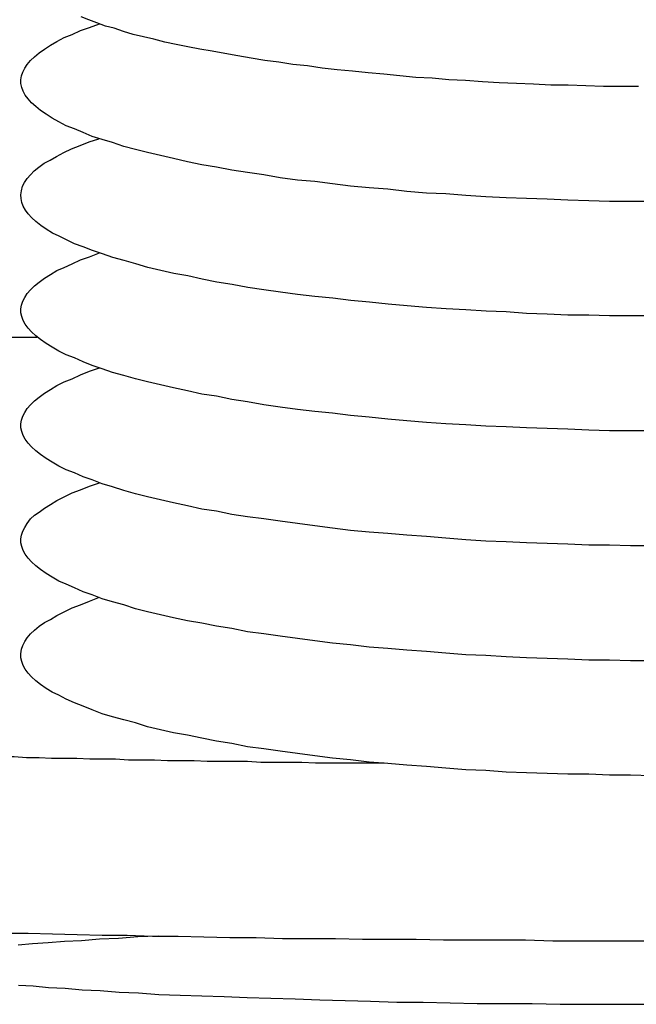
# Model space of a CAD drawing. Extents: x 346 to 6561, y 200 to 4431.
# Drawn here: x 818 to 826, y 1486 to 1499 of the extents above; entities that cross this region are included whole.
import ezdxf

# ---------------------------------------------------------------- set-up
doc = ezdxf.new("R2010")
doc.units = 0
doc.layers.get('0').update_dxf_attribs({"linetype": 'CONTINUOUS'})
for name, color, linetype in [('LAYER003', 7, 'CONTINUOUS'), ('LAYER011', 7, 'CONTINUOUS'), ('LAYER013', 7, 'CONTINUOUS')]:
    doc.layers.add(name, color=color, linetype=linetype)

# ---------------------------------------------------------------- blocks, each defined once
blk = doc.blocks.new('BLKF296')
at = {"layer": 'LAYER003', "color": 6, "linetype": 'CONTINUOUS'}
for p, q in [((809.013673, 1489.558436), (809.014673, 1489.548436)), ((809.014673, 1489.548436), (809.017673, 1489.538436)), ((809.017673, 1489.538436), (809.022673, 1489.538436)), ((809.022673, 1489.538436), (809.028673, 1489.528436)), ((809.028673, 1489.528436), (809.037673, 1489.518436)), ((809.037673, 1489.518436), (809.048673, 1489.508436)), ((809.048673, 1489.508436), (809.061673, 1489.498436)), ((809.061673, 1489.498436), (809.075673, 1489.498436)), ((809.075673, 1489.498436), (809.092673, 1489.488436)), ((809.092673, 1489.488436), (809.111673, 1489.478436)), ((809.111673, 1489.478436), (809.131673, 1489.468436)), ((809.131673, 1489.468436), (809.154673, 1489.458436)), ((809.154673, 1489.458436), (809.178673, 1489.458436)), ((809.178673, 1489.458436), (809.204673, 1489.448436)), ((809.204673, 1489.448436), (809.233673, 1489.438436)), ((809.233673, 1489.438436), (809.263673, 1489.428436)), ((809.263673, 1489.428436), (809.295673, 1489.418436)), ((809.295673, 1489.418436), (809.329673, 1489.418436)), ((809.329673, 1489.418436), (809.365673, 1489.408436)), ((809.365673, 1489.408436), (809.403673, 1489.398436)), ((809.403673, 1489.398436), (809.443673, 1489.388436)), ((809.443673, 1489.388436), (809.485673, 1489.378436)), ((809.485673, 1489.378436), (809.528673, 1489.378436)), ((809.528673, 1489.378436), (809.574673, 1489.368436)), ((809.574673, 1489.368436), (809.621673, 1489.358436)), ((809.621673, 1489.358436), (809.671673, 1489.348436)), ((809.671673, 1489.348436), (809.722673, 1489.348436)), ((809.722673, 1489.348436), (809.775673, 1489.338436)), ((809.775673, 1489.338436), (809.830673, 1489.328436)), ((809.830673, 1489.328436), (809.887673, 1489.318436)), ((809.887673, 1489.318436), (809.946673, 1489.308436)), ((809.946673, 1489.308436), (810.006673, 1489.308436)), ((810.006673, 1489.308436), (810.069673, 1489.298436)), ((810.069673, 1489.298436), (810.133673, 1489.288436)), ((810.133673, 1489.288436), (810.199673, 1489.278436)), ((810.199673, 1489.278436), (810.267673, 1489.278436)), ((810.267673, 1489.278436), (810.337673, 1489.268436)), ((810.337673, 1489.268436), (810.408673, 1489.258436)), ((810.408673, 1489.258436), (810.481673, 1489.248436)), ((810.481673, 1489.248436), (810.557673, 1489.248436)), ((810.557673, 1489.248436), (810.634673, 1489.238436)), ((810.634673, 1489.238436), (810.712673, 1489.228436)), ((810.712673, 1489.228436), (810.793673, 1489.228436)), ((810.793673, 1489.228436), (810.875673, 1489.218436)), ((810.875673, 1489.218436), (810.959673, 1489.208436)), ((810.959673, 1489.208436), (811.045673, 1489.198436)), ((811.045673, 1489.198436), (811.132673, 1489.198436)), ((811.132673, 1489.198436), (811.221673, 1489.188436)), ((811.221673, 1489.188436), (811.312673, 1489.178436)), ((811.312673, 1489.178436), (811.405673, 1489.178436)), ((811.405673, 1489.178436), (811.499673, 1489.168436)), ((811.499673, 1489.168436), (811.595673, 1489.158436)), ((811.595673, 1489.158436), (811.693673, 1489.148436)), ((811.693673, 1489.148436), (811.792673, 1489.148436)), ((811.792673, 1489.148436), (811.893673, 1489.138436)), ((811.893673, 1489.138436), (811.995673, 1489.128436)), ((811.995673, 1489.128436), (812.100673, 1489.128436)), ((812.100673, 1489.128436), (812.205673, 1489.118436)), ((812.205673, 1489.118436), (812.313673, 1489.108436)), ((812.313673, 1489.108436), (812.422673, 1489.108436)), ((812.422673, 1489.108436), (812.532673, 1489.098436)), ((812.532673, 1489.098436), (812.645673, 1489.088436)), ((812.645673, 1489.088436), (812.758673, 1489.088436)), ((812.758673, 1489.088436), (812.874673, 1489.078436)), ((812.874673, 1489.078436), (812.990673, 1489.078436)), ((812.990673, 1489.078436), (813.109673, 1489.068436)), ((813.109673, 1489.068436), (813.228673, 1489.058436)), ((813.228673, 1489.058436), (813.350673, 1489.058436)), ((813.350673, 1489.058436), (813.472673, 1489.048436)), ((813.472673, 1489.048436), (813.597673, 1489.048436)), ((813.597673, 1489.048436), (813.722673, 1489.038436)), ((813.722673, 1489.038436), (813.849673, 1489.028436)), ((813.849673, 1489.028436), (813.978673, 1489.028436)), ((813.978673, 1489.028436), (814.108673, 1489.018436)), ((814.108673, 1489.018436), (814.239673, 1489.018436)), ((814.239673, 1489.018436), (814.372673, 1489.008436)), ((814.372673, 1489.008436), (814.506673, 1489.008436)), ((814.506673, 1489.008436), (814.641673, 1488.998436)), ((814.641673, 1488.998436), (814.778673, 1488.988436)), ((814.778673, 1488.988436), (814.916673, 1488.988436)), ((814.916673, 1488.988436), (815.055673, 1488.978436)), ((815.055673, 1488.978436), (815.196673, 1488.978436)), ((815.196673, 1488.978436), (815.338673, 1488.968436)), ((815.338673, 1488.968436), (815.481673, 1488.968436)), ((815.481673, 1488.968436), (815.625673, 1488.958436)), ((815.625673, 1488.958436), (815.771673, 1488.958436)), ((815.771673, 1488.958436), (815.917673, 1488.948436)), ((815.917673, 1488.948436), (816.065673, 1488.948436)), ((816.065673, 1488.948436), (816.214673, 1488.938436)), ((816.214673, 1488.938436), (816.365673, 1488.938436)), ((816.365673, 1488.938436), (816.516673, 1488.928436)), ((816.516673, 1488.928436), (816.669673, 1488.928436)), ((816.669673, 1488.928436), (816.822673, 1488.918436)), ((816.822673, 1488.918436), (816.977673, 1488.918436)), ((816.977673, 1488.918436), (817.133673, 1488.918436)), ((817.133673, 1488.918436), (817.290673, 1488.908436)), ((817.290673, 1488.908436), (817.447673, 1488.908436)), ((817.447673, 1488.908436), (817.606673, 1488.898436)), ((817.606673, 1488.898436), (817.766673, 1488.898436)), ((817.766673, 1488.898436), (817.927673, 1488.898436)), ((817.927673, 1488.898436), (818.089673, 1488.888436)), ((818.089673, 1488.888436), (818.252673, 1488.888436)), ((818.252673, 1488.888436), (818.415673, 1488.878436)), ((818.415673, 1488.878436), (818.580673, 1488.878436)), ((818.580673, 1488.878436), (818.745673, 1488.878436)), ((818.745673, 1488.878436), (818.912673, 1488.868436)), ((818.912673, 1488.868436), (819.079673, 1488.868436)), ((819.079673, 1488.868436), (819.247673, 1488.868436)), ((819.247673, 1488.868436), (819.416673, 1488.858436)), ((819.416673, 1488.858436), (819.585673, 1488.858436)), ((819.585673, 1488.858436), (819.756673, 1488.858436)), ((819.756673, 1488.858436), (819.927673, 1488.848436)), ((819.927673, 1488.848436), (820.099673, 1488.848436)), ((820.099673, 1488.848436), (820.272673, 1488.848436)), ((820.272673, 1488.848436), (820.445673, 1488.838436)), ((820.445673, 1488.838436), (820.619673, 1488.838436)), ((820.619673, 1488.838436), (820.794673, 1488.838436)), ((820.794673, 1488.838436), (820.969673, 1488.838436)), ((820.969673, 1488.838436), (821.145673, 1488.828436)), ((821.145673, 1488.828436), (821.321673, 1488.828436)), ((821.321673, 1488.828436), (821.498673, 1488.828436)), ((821.498673, 1488.828436), (821.676673, 1488.828436)), ((821.676673, 1488.828436), (821.854673, 1488.818436)), ((821.854673, 1488.818436), (822.033673, 1488.818436)), ((822.033673, 1488.818436), (822.212673, 1488.818436)), ((822.212673, 1488.818436), (822.392673, 1488.818436)), ((822.392673, 1488.818436), (822.572673, 1488.818436)), ((822.572673, 1488.818436), (822.753673, 1488.818436))]:
    blk.add_line(p, q, dxfattribs=at)
blk = doc.blocks.new('BLKF298')
at = {"layer": 'LAYER003', "color": 6, "linetype": 'CONTINUOUS'}
for p, q in [((817.796673, 1486.598436), (818.110673, 1486.598436)), ((818.110673, 1486.598436), (818.428673, 1486.588436)), ((818.428673, 1486.588436), (818.749673, 1486.578436)), ((818.749673, 1486.578436), (819.073673, 1486.568436)), ((819.073673, 1486.568436), (819.401673, 1486.568436)), ((819.401673, 1486.568436), (819.731673, 1486.558436)), ((819.731673, 1486.558436), (820.065673, 1486.558436)), ((820.065673, 1486.558436), (820.401673, 1486.548436)), ((820.401673, 1486.548436), (820.739673, 1486.538436)), ((820.739673, 1486.538436), (821.080673, 1486.538436)), ((821.080673, 1486.538436), (821.424673, 1486.528436)), ((821.424673, 1486.528436), (821.769673, 1486.528436)), ((821.769673, 1486.528436), (822.117673, 1486.528436)), ((822.117673, 1486.528436), (822.467673, 1486.518436)), ((822.467673, 1486.518436), (822.818673, 1486.518436)), ((822.818673, 1486.518436), (823.170673, 1486.518436)), ((823.170673, 1486.518436), (823.525673, 1486.508436)), ((823.525673, 1486.508436), (823.880673, 1486.508436)), ((823.880673, 1486.508436), (824.237673, 1486.508436)), ((824.237673, 1486.508436), (824.594673, 1486.508436)), ((824.594673, 1486.508436), (824.952673, 1486.498436)), ((824.952673, 1486.498436), (825.311673, 1486.498436)), ((825.311673, 1486.498436), (825.671673, 1486.498436)), ((825.671673, 1486.498436), (826.031673, 1486.498436)), ((826.031673, 1486.498436), (826.391673, 1486.498436))]:
    blk.add_line(p, q, dxfattribs=at)
blk = doc.blocks.new('BLKF377')
at = {"layer": 'LAYER011', "color": 4, "linetype": 'CONTINUOUS'}
for p, q in [((819.041673, 1486.518436), (818.806673, 1486.498436)), ((819.286673, 1486.528436), (819.041673, 1486.518436)), ((819.541673, 1486.548436), (819.286673, 1486.528436)), ((819.806673, 1486.558436), (819.541673, 1486.548436)), ((818.168673, 1486.458436), (817.978673, 1486.438436)), ((818.369673, 1486.468436), (818.168673, 1486.458436)), ((818.582673, 1486.488436), (818.369673, 1486.468436)), ((818.806673, 1486.498436), (818.582673, 1486.488436)), ((817.984673, 1485.918436), (818.175673, 1485.908436)), ((818.175673, 1485.908436), (818.376673, 1485.888436)), ((818.376673, 1485.888436), (818.590673, 1485.878436)), ((818.590673, 1485.878436), (818.814673, 1485.858436)), ((818.814673, 1485.858436), (819.049673, 1485.848436)), ((819.049673, 1485.848436), (819.294673, 1485.828436)), ((819.294673, 1485.828436), (819.550673, 1485.818436)), ((819.550673, 1485.818436), (819.815673, 1485.798436)), ((819.815673, 1485.798436), (820.090673, 1485.788436)), ((820.090673, 1485.788436), (820.373673, 1485.778436)), ((820.373673, 1485.778436), (820.666673, 1485.768436)), ((820.666673, 1485.768436), (820.966673, 1485.758436)), ((820.966673, 1485.758436), (821.274673, 1485.748436)), ((821.274673, 1485.748436), (821.590673, 1485.738436)), ((821.590673, 1485.738436), (821.912673, 1485.728436)), ((821.912673, 1485.728436), (822.241673, 1485.718436)), ((822.241673, 1485.718436), (822.575673, 1485.708436)), ((822.575673, 1485.708436), (822.915673, 1485.698436)), ((822.915673, 1485.698436), (823.261673, 1485.698436)), ((823.261673, 1485.698436), (823.611673, 1485.688436)), ((823.611673, 1485.688436), (823.964673, 1485.678436)), ((823.964673, 1485.678436), (824.322673, 1485.678436)), ((824.322673, 1485.678436), (824.682673, 1485.678436)), ((824.682673, 1485.678436), (825.045673, 1485.668436)), ((825.045673, 1485.668436), (825.410673, 1485.668436)), ((825.410673, 1485.668436), (825.777673, 1485.668436)), ((825.777673, 1485.668436), (826.145673, 1485.668436))]:
    blk.add_line(p, q, dxfattribs=at)
at = {"layer": 'LAYER013', "color": 2, "linetype": 'CONTINUOUS'}
for p, q in [((818.900673, 1498.508436), (818.800673, 1498.548436)), ((819.005673, 1498.468436), (818.900673, 1498.508436)), ((818.911673, 1498.408436), (819.038673, 1498.458436)), ((819.116673, 1498.428436), (819.005673, 1498.468436)), ((818.682673, 1498.318436), (818.793673, 1498.368436)), ((818.793673, 1498.368436), (818.911673, 1498.408436)), ((819.232673, 1498.398436), (819.116673, 1498.428436)), ((819.354673, 1498.358436), (819.232673, 1498.398436)), ((819.480673, 1498.318436), (819.354673, 1498.358436)), ((818.399673, 1498.178436), (818.485673, 1498.228436)), ((818.485673, 1498.228436), (818.579673, 1498.278436)), ((818.579673, 1498.278436), (818.682673, 1498.318436)), ((819.612673, 1498.288436), (819.480673, 1498.318436)), ((819.750673, 1498.258436), (819.612673, 1498.288436)), ((819.892673, 1498.218436), (819.750673, 1498.258436)), ((820.039673, 1498.188436), (819.892673, 1498.218436)), ((818.192673, 1498.028436), (818.253673, 1498.078436)), ((818.253673, 1498.078436), (818.321673, 1498.128436)), ((818.321673, 1498.128436), (818.399673, 1498.178436)), ((820.190673, 1498.158436), (820.039673, 1498.188436)), ((820.347673, 1498.128436), (820.190673, 1498.158436)), ((820.508673, 1498.098436), (820.347673, 1498.128436)), ((820.673673, 1498.068436), (820.508673, 1498.098436)), ((820.843673, 1498.038436), (820.673673, 1498.068436)), ((818.098673, 1497.928436), (818.141673, 1497.978436)), ((818.141673, 1497.978436), (818.192673, 1498.028436)), ((821.016673, 1498.008436), (820.843673, 1498.038436)), ((821.194673, 1497.978436), (821.016673, 1498.008436)), ((821.376673, 1497.958436), (821.194673, 1497.978436)), ((821.562673, 1497.928436), (821.376673, 1497.958436)), ((818.022673, 1497.778436), (818.038673, 1497.828436)), ((818.038673, 1497.828436), (818.064673, 1497.878436)), ((818.064673, 1497.878436), (818.098673, 1497.928436)), ((821.751673, 1497.908436), (821.562673, 1497.928436)), ((821.943673, 1497.878436), (821.751673, 1497.908436)), ((822.139673, 1497.858436), (821.943673, 1497.878436)), ((822.339673, 1497.838436), (822.139673, 1497.858436)), ((822.541673, 1497.818436), (822.339673, 1497.838436)), ((822.746673, 1497.798436), (822.541673, 1497.818436)), ((818.014673, 1497.728436), (818.022673, 1497.778436)), ((818.015673, 1497.678436), (818.014673, 1497.728436)), ((822.954673, 1497.778436), (822.746673, 1497.798436)), ((823.165673, 1497.758436), (822.954673, 1497.778436)), ((823.378673, 1497.748436), (823.165673, 1497.758436)), ((823.594673, 1497.728436), (823.378673, 1497.748436)), ((823.811673, 1497.718436), (823.594673, 1497.728436)), ((824.031673, 1497.698436), (823.811673, 1497.718436)), ((824.252673, 1497.688436), (824.031673, 1497.698436)), ((824.475673, 1497.678436), (824.252673, 1497.688436)), ((818.025673, 1497.628436), (818.015673, 1497.678436)), ((818.044673, 1497.578436), (818.025673, 1497.628436)), ((818.072673, 1497.528436), (818.044673, 1497.578436)), ((824.700673, 1497.668436), (824.475673, 1497.678436)), ((824.925673, 1497.658436), (824.700673, 1497.668436)), ((825.152673, 1497.658436), (824.925673, 1497.658436)), ((825.381673, 1497.648436), (825.152673, 1497.658436)), ((825.609673, 1497.638436), (825.381673, 1497.648436)), ((825.839673, 1497.638436), (825.609673, 1497.638436)), ((826.069673, 1497.638436), (825.839673, 1497.638436)), ((818.109673, 1497.478436), (818.072673, 1497.528436)), ((818.154673, 1497.428436), (818.109673, 1497.478436)), ((818.208673, 1497.378436), (818.154673, 1497.428436)), ((818.271673, 1497.328436), (818.208673, 1497.378436)), ((818.342673, 1497.278436), (818.271673, 1497.328436)), ((818.422673, 1497.228436), (818.342673, 1497.278436)), ((818.510673, 1497.178436), (818.422673, 1497.228436)), ((818.607673, 1497.128436), (818.510673, 1497.178436)), ((818.712673, 1497.088436), (818.607673, 1497.128436)), ((818.825673, 1497.038436), (818.712673, 1497.088436)), ((818.786673, 1496.868436), (818.904673, 1496.918436)), ((818.946673, 1496.988436), (818.825673, 1497.038436)), ((818.904673, 1496.918436), (819.031673, 1496.958436)), ((819.075673, 1496.948436), (818.946673, 1496.988436)), ((819.211673, 1496.908436), (819.075673, 1496.948436)), ((818.574673, 1496.778436), (818.676673, 1496.828436)), ((818.676673, 1496.828436), (818.786673, 1496.868436)), ((819.356673, 1496.858436), (819.211673, 1496.908436)), ((819.507673, 1496.818436), (819.356673, 1496.858436)), ((819.666673, 1496.778436), (819.507673, 1496.818436)), ((818.318673, 1496.638436), (818.395673, 1496.678436)), ((818.395673, 1496.678436), (818.480673, 1496.728436)), ((818.480673, 1496.728436), (818.574673, 1496.778436)), ((819.833673, 1496.738436), (819.666673, 1496.778436)), ((820.006673, 1496.698436), (819.833673, 1496.738436)), ((820.186673, 1496.658436), (820.006673, 1496.698436)), ((820.372673, 1496.618436), (820.186673, 1496.658436)), ((818.138673, 1496.488436), (818.189673, 1496.538436)), ((818.189673, 1496.538436), (818.249673, 1496.588436)), ((818.249673, 1496.588436), (818.318673, 1496.638436)), ((820.565673, 1496.588436), (820.372673, 1496.618436)), ((820.764673, 1496.548436), (820.565673, 1496.588436)), ((820.969673, 1496.518436), (820.764673, 1496.548436)), ((818.062673, 1496.388436), (818.096673, 1496.438436)), ((818.096673, 1496.438436), (818.138673, 1496.488436)), ((821.180673, 1496.488436), (820.969673, 1496.518436)), ((821.397673, 1496.448436), (821.180673, 1496.488436)), ((821.619673, 1496.418436), (821.397673, 1496.448436)), ((821.846673, 1496.398436), (821.619673, 1496.418436)), ((822.077673, 1496.368436), (821.846673, 1496.398436)), ((818.014673, 1496.228436), (818.021673, 1496.278436)), ((818.021673, 1496.278436), (818.037673, 1496.338436)), ((818.037673, 1496.338436), (818.062673, 1496.388436)), ((822.314673, 1496.338436), (822.077673, 1496.368436)), ((822.555673, 1496.318436), (822.314673, 1496.338436)), ((822.800673, 1496.298436), (822.555673, 1496.318436)), ((823.048673, 1496.268436), (822.800673, 1496.298436)), ((818.016673, 1496.178436), (818.014673, 1496.228436)), ((818.026673, 1496.128436), (818.016673, 1496.178436)), ((823.301673, 1496.248436), (823.048673, 1496.268436)), ((823.556673, 1496.238436), (823.301673, 1496.248436)), ((823.815673, 1496.218436), (823.556673, 1496.238436)), ((824.077673, 1496.198436), (823.815673, 1496.218436)), ((824.341673, 1496.188436), (824.077673, 1496.198436)), ((824.608673, 1496.178436), (824.341673, 1496.188436)), ((824.876673, 1496.168436), (824.608673, 1496.178436)), ((825.146673, 1496.158436), (824.876673, 1496.168436)), ((825.418673, 1496.148436), (825.146673, 1496.158436)), ((825.691673, 1496.138436), (825.418673, 1496.148436)), ((818.045673, 1496.078436), (818.026673, 1496.128436)), ((818.073673, 1496.028436), (818.045673, 1496.078436)), ((818.110673, 1495.978436), (818.073673, 1496.028436)), ((825.964673, 1496.138436), (825.691673, 1496.138436)), ((826.238673, 1496.138436), (825.964673, 1496.138436)), ((818.156673, 1495.928436), (818.110673, 1495.978436)), ((818.210673, 1495.878436), (818.156673, 1495.928436)), ((818.273673, 1495.828436), (818.210673, 1495.878436)), ((818.345673, 1495.778436), (818.273673, 1495.828436)), ((818.425673, 1495.728436), (818.345673, 1495.778436)), ((818.513673, 1495.688436), (818.425673, 1495.728436)), ((818.610673, 1495.638436), (818.513673, 1495.688436)), ((818.715673, 1495.588436), (818.610673, 1495.638436)), ((818.828673, 1495.548436), (818.715673, 1495.588436)), ((818.950673, 1495.498436), (818.828673, 1495.548436)), ((819.079673, 1495.458436), (818.950673, 1495.498436)), ((818.682673, 1495.328436), (818.793673, 1495.378436)), ((818.793673, 1495.378436), (818.911673, 1495.418436)), ((818.911673, 1495.418436), (819.038673, 1495.468436)), ((819.215673, 1495.408436), (819.079673, 1495.458436)), ((819.360673, 1495.368436), (819.215673, 1495.408436)), ((818.485673, 1495.238436), (818.579673, 1495.278436)), ((818.579673, 1495.278436), (818.682673, 1495.328436)), ((819.512673, 1495.328436), (819.360673, 1495.368436)), ((819.671673, 1495.278436), (819.512673, 1495.328436)), ((819.837673, 1495.238436), (819.671673, 1495.278436)), ((818.253673, 1495.088436), (818.321673, 1495.138436)), ((818.321673, 1495.138436), (818.399673, 1495.188436)), ((818.399673, 1495.188436), (818.485673, 1495.238436)), ((820.010673, 1495.198436), (819.837673, 1495.238436)), ((820.190673, 1495.168436), (820.010673, 1495.198436)), ((820.377673, 1495.128436), (820.190673, 1495.168436)), ((820.569673, 1495.088436), (820.377673, 1495.128436)), ((818.098673, 1494.938436), (818.141673, 1494.988436)), ((818.141673, 1494.988436), (818.192673, 1495.038436)), ((818.192673, 1495.038436), (818.253673, 1495.088436)), ((820.769673, 1495.058436), (820.569673, 1495.088436)), ((820.974673, 1495.018436), (820.769673, 1495.058436)), ((821.184673, 1494.988436), (820.974673, 1495.018436)), ((821.401673, 1494.958436), (821.184673, 1494.988436)), ((818.038673, 1494.838436), (818.064673, 1494.888436)), ((818.064673, 1494.888436), (818.098673, 1494.938436)), ((821.623673, 1494.928436), (821.401673, 1494.958436)), ((821.849673, 1494.898436), (821.623673, 1494.928436)), ((822.081673, 1494.878436), (821.849673, 1494.898436)), ((822.317673, 1494.848436), (822.081673, 1494.878436)), ((818.014673, 1494.738436), (818.022673, 1494.788436)), ((818.015673, 1494.688436), (818.014673, 1494.738436)), ((818.022673, 1494.788436), (818.038673, 1494.838436)), ((822.558673, 1494.828436), (822.317673, 1494.848436)), ((822.803673, 1494.798436), (822.558673, 1494.828436)), ((823.051673, 1494.778436), (822.803673, 1494.798436)), ((823.303673, 1494.758436), (823.051673, 1494.778436)), ((823.559673, 1494.738436), (823.303673, 1494.758436)), ((823.818673, 1494.728436), (823.559673, 1494.738436)), ((824.079673, 1494.708436), (823.818673, 1494.728436)), ((818.025673, 1494.638436), (818.015673, 1494.688436)), ((818.044673, 1494.588436), (818.025673, 1494.638436)), ((824.343673, 1494.698436), (824.079673, 1494.708436)), ((824.609673, 1494.678436), (824.343673, 1494.698436)), ((824.878673, 1494.668436), (824.609673, 1494.678436)), ((825.147673, 1494.658436), (824.878673, 1494.668436)), ((825.419673, 1494.658436), (825.147673, 1494.658436)), ((825.691673, 1494.648436), (825.419673, 1494.658436)), ((825.965673, 1494.648436), (825.691673, 1494.648436)), ((826.239673, 1494.648436), (825.965673, 1494.648436)), ((818.072673, 1494.538436), (818.044673, 1494.588436)), ((818.109673, 1494.488436), (818.072673, 1494.538436)), ((818.154673, 1494.438436), (818.109673, 1494.488436)), ((818.208673, 1494.388436), (818.154673, 1494.438436)), ((818.271673, 1494.338436), (818.208673, 1494.388436)), ((818.342673, 1494.288436), (818.271673, 1494.338436)), ((818.422673, 1494.238436), (818.342673, 1494.288436)), ((818.510673, 1494.188436), (818.422673, 1494.238436)), ((818.607673, 1494.138436), (818.510673, 1494.188436)), ((818.712673, 1494.098436), (818.607673, 1494.138436)), ((818.825673, 1494.048436), (818.712673, 1494.098436)), ((818.946673, 1493.998436), (818.825673, 1494.048436)), ((818.911673, 1493.928436), (819.038673, 1493.968436)), ((819.075673, 1493.958436), (818.946673, 1493.998436)), ((819.211673, 1493.908436), (819.075673, 1493.958436)), ((818.682673, 1493.828436), (818.793673, 1493.878436)), ((818.793673, 1493.878436), (818.911673, 1493.928436)), ((819.356673, 1493.868436), (819.211673, 1493.908436)), ((819.507673, 1493.828436), (819.356673, 1493.868436)), ((818.399673, 1493.688436), (818.485673, 1493.738436)), ((818.485673, 1493.738436), (818.579673, 1493.788436)), ((818.579673, 1493.788436), (818.682673, 1493.828436)), ((819.666673, 1493.788436), (819.507673, 1493.828436)), ((819.833673, 1493.748436), (819.666673, 1493.788436)), ((820.006673, 1493.708436), (819.833673, 1493.748436)), ((820.186673, 1493.668436), (820.006673, 1493.708436)), ((818.192673, 1493.538436), (818.253673, 1493.588436)), ((818.253673, 1493.588436), (818.321673, 1493.638436)), ((818.321673, 1493.638436), (818.399673, 1493.688436)), ((820.372673, 1493.628436), (820.186673, 1493.668436)), ((820.565673, 1493.598436), (820.372673, 1493.628436)), ((820.764673, 1493.558436), (820.565673, 1493.598436)), ((818.098673, 1493.438436), (818.141673, 1493.488436)), ((818.141673, 1493.488436), (818.192673, 1493.538436)), ((820.969673, 1493.528436), (820.764673, 1493.558436)), ((821.180673, 1493.488436), (820.969673, 1493.528436)), ((821.397673, 1493.458436), (821.180673, 1493.488436)), ((821.619673, 1493.428436), (821.397673, 1493.458436)), ((818.022673, 1493.288436), (818.038673, 1493.338436)), ((818.038673, 1493.338436), (818.064673, 1493.388436)), ((818.064673, 1493.388436), (818.098673, 1493.438436)), ((821.846673, 1493.398436), (821.619673, 1493.428436)), ((822.077673, 1493.378436), (821.846673, 1493.398436)), ((822.314673, 1493.348436), (822.077673, 1493.378436)), ((822.555673, 1493.328436), (822.314673, 1493.348436)), ((822.800673, 1493.298436), (822.555673, 1493.328436)), ((818.014673, 1493.238436), (818.022673, 1493.288436)), ((818.015673, 1493.188436), (818.014673, 1493.238436)), ((818.025673, 1493.138436), (818.015673, 1493.188436)), ((823.048673, 1493.278436), (822.800673, 1493.298436)), ((823.301673, 1493.258436), (823.048673, 1493.278436)), ((823.556673, 1493.238436), (823.301673, 1493.258436)), ((823.815673, 1493.228436), (823.556673, 1493.238436)), ((824.077673, 1493.208436), (823.815673, 1493.228436)), ((824.341673, 1493.198436), (824.077673, 1493.208436)), ((824.608673, 1493.188436), (824.341673, 1493.198436)), ((824.876673, 1493.178436), (824.608673, 1493.188436)), ((818.044673, 1493.088436), (818.025673, 1493.138436)), ((818.072673, 1493.038436), (818.044673, 1493.088436)), ((825.146673, 1493.168436), (824.876673, 1493.178436)), ((825.418673, 1493.158436), (825.146673, 1493.168436)), ((825.691673, 1493.148436), (825.418673, 1493.158436)), ((825.964673, 1493.148436), (825.691673, 1493.148436)), ((826.238673, 1493.148436), (825.964673, 1493.148436)), ((818.109673, 1492.988436), (818.072673, 1493.038436)), ((818.154673, 1492.938436), (818.109673, 1492.988436)), ((818.208673, 1492.888436), (818.154673, 1492.938436)), ((818.271673, 1492.838436), (818.208673, 1492.888436)), ((818.342673, 1492.788436), (818.271673, 1492.838436)), ((818.422673, 1492.738436), (818.342673, 1492.788436)), ((818.510673, 1492.688436), (818.422673, 1492.738436)), ((818.607673, 1492.638436), (818.510673, 1492.688436)), ((818.712673, 1492.598436), (818.607673, 1492.638436)), ((818.825673, 1492.548436), (818.712673, 1492.598436)), ((818.946673, 1492.508436), (818.825673, 1492.548436)), ((818.793673, 1492.378436), (818.911673, 1492.428436)), ((818.911673, 1492.428436), (819.038673, 1492.468436)), ((819.075673, 1492.458436), (818.946673, 1492.508436)), ((819.211673, 1492.418436), (819.075673, 1492.458436)), ((819.356673, 1492.368436), (819.211673, 1492.418436)), ((818.485673, 1492.238436), (818.579673, 1492.288436)), ((818.579673, 1492.288436), (818.682673, 1492.338436)), ((818.682673, 1492.338436), (818.793673, 1492.378436)), ((819.507673, 1492.328436), (819.356673, 1492.368436)), ((819.666673, 1492.288436), (819.507673, 1492.328436)), ((819.833673, 1492.248436), (819.666673, 1492.288436)), ((818.321673, 1492.138436), (818.399673, 1492.188436)), ((818.399673, 1492.188436), (818.485673, 1492.238436)), ((820.006673, 1492.208436), (819.833673, 1492.248436)), ((820.186673, 1492.168436), (820.006673, 1492.208436)), ((820.372673, 1492.128436), (820.186673, 1492.168436)), ((818.141673, 1491.998436), (818.192673, 1492.048436)), ((818.192673, 1492.048436), (818.253673, 1492.088436)), ((818.253673, 1492.088436), (818.321673, 1492.138436)), ((820.565673, 1492.098436), (820.372673, 1492.128436)), ((820.764673, 1492.058436), (820.565673, 1492.098436)), ((820.969673, 1492.028436), (820.764673, 1492.058436)), ((818.064673, 1491.888436), (818.098673, 1491.938436)), ((818.098673, 1491.938436), (818.141673, 1491.998436)), ((821.180673, 1491.998436), (820.969673, 1492.028436)), ((821.397673, 1491.968436), (821.180673, 1491.998436)), ((821.619673, 1491.938436), (821.397673, 1491.968436)), ((821.846673, 1491.908436), (821.619673, 1491.938436)), ((822.077673, 1491.878436), (821.846673, 1491.908436)), ((818.014673, 1491.738436), (818.022673, 1491.788436)), ((818.022673, 1491.788436), (818.038673, 1491.838436)), ((818.038673, 1491.838436), (818.064673, 1491.888436)), ((822.314673, 1491.848436), (822.077673, 1491.878436)), ((822.555673, 1491.828436), (822.314673, 1491.848436)), ((822.800673, 1491.808436), (822.555673, 1491.828436)), ((823.048673, 1491.788436), (822.800673, 1491.808436)), ((823.301673, 1491.768436), (823.048673, 1491.788436)), ((818.015673, 1491.688436), (818.014673, 1491.738436)), ((818.025673, 1491.638436), (818.015673, 1491.688436)), ((823.556673, 1491.748436), (823.301673, 1491.768436)), ((823.815673, 1491.728436), (823.556673, 1491.748436)), ((824.077673, 1491.708436), (823.815673, 1491.728436)), ((824.341673, 1491.698436), (824.077673, 1491.708436)), ((824.608673, 1491.688436), (824.341673, 1491.698436)), ((824.876673, 1491.678436), (824.608673, 1491.688436)), ((825.146673, 1491.668436), (824.876673, 1491.678436)), ((825.418673, 1491.658436), (825.146673, 1491.668436)), ((825.691673, 1491.658436), (825.418673, 1491.658436)), ((825.964673, 1491.648436), (825.691673, 1491.658436)), ((826.238673, 1491.648436), (825.964673, 1491.648436)), ((818.044673, 1491.588436), (818.025673, 1491.638436)), ((818.072673, 1491.538436), (818.044673, 1491.588436)), ((818.109673, 1491.488436), (818.072673, 1491.538436)), ((818.154673, 1491.438436), (818.109673, 1491.488436)), ((818.208673, 1491.388436), (818.154673, 1491.438436)), ((818.271673, 1491.338436), (818.208673, 1491.388436)), ((818.342673, 1491.288436), (818.271673, 1491.338436)), ((818.422673, 1491.238436), (818.342673, 1491.288436)), ((818.510673, 1491.188436), (818.422673, 1491.238436)), ((818.607673, 1491.148436), (818.510673, 1491.188436)), ((818.712673, 1491.098436), (818.607673, 1491.148436)), ((818.825673, 1491.048436), (818.712673, 1491.098436)), ((818.946673, 1491.008436), (818.825673, 1491.048436)), ((819.075673, 1490.958436), (818.946673, 1491.008436)), ((818.682673, 1490.838436), (818.793673, 1490.878436)), ((818.793673, 1490.878436), (818.911673, 1490.928436)), ((818.911673, 1490.928436), (819.038673, 1490.978436)), ((819.211673, 1490.918436), (819.075673, 1490.958436)), ((819.356673, 1490.878436), (819.211673, 1490.918436)), ((819.507673, 1490.828436), (819.356673, 1490.878436)), ((818.485673, 1490.738436), (818.579673, 1490.788436)), ((818.579673, 1490.788436), (818.682673, 1490.838436)), ((819.666673, 1490.788436), (819.507673, 1490.828436)), ((819.833673, 1490.748436), (819.666673, 1490.788436)), ((820.006673, 1490.708436), (819.833673, 1490.748436)), ((818.253673, 1490.598436), (818.321673, 1490.648436)), ((818.321673, 1490.648436), (818.399673, 1490.688436)), ((818.399673, 1490.688436), (818.485673, 1490.738436)), ((820.186673, 1490.668436), (820.006673, 1490.708436)), ((820.372673, 1490.638436), (820.186673, 1490.668436)), ((820.565673, 1490.598436), (820.372673, 1490.638436)), ((818.098673, 1490.448436), (818.141673, 1490.498436)), ((818.141673, 1490.498436), (818.192673, 1490.548436)), ((818.192673, 1490.548436), (818.253673, 1490.598436)), ((820.764673, 1490.568436), (820.565673, 1490.598436)), ((820.969673, 1490.528436), (820.764673, 1490.568436)), ((821.180673, 1490.498436), (820.969673, 1490.528436)), ((821.397673, 1490.468436), (821.180673, 1490.498436)), ((818.038673, 1490.348436), (818.064673, 1490.398436)), ((818.064673, 1490.398436), (818.098673, 1490.448436)), ((821.619673, 1490.438436), (821.397673, 1490.468436)), ((821.846673, 1490.408436), (821.619673, 1490.438436)), ((822.077673, 1490.378436), (821.846673, 1490.408436)), ((822.314673, 1490.358436), (822.077673, 1490.378436)), ((818.014673, 1490.238436), (818.022673, 1490.298436)), ((818.015673, 1490.188436), (818.014673, 1490.238436)), ((818.022673, 1490.298436), (818.038673, 1490.348436)), ((822.555673, 1490.328436), (822.314673, 1490.358436)), ((822.800673, 1490.308436), (822.555673, 1490.328436)), ((823.048673, 1490.288436), (822.800673, 1490.308436)), ((823.301673, 1490.268436), (823.048673, 1490.288436)), ((823.556673, 1490.248436), (823.301673, 1490.268436)), ((823.815673, 1490.228436), (823.556673, 1490.248436)), ((818.025673, 1490.138436), (818.015673, 1490.188436)), ((818.044673, 1490.088436), (818.025673, 1490.138436)), ((824.077673, 1490.218436), (823.815673, 1490.228436)), ((824.341673, 1490.198436), (824.077673, 1490.218436)), ((824.608673, 1490.188436), (824.341673, 1490.198436)), ((824.876673, 1490.178436), (824.608673, 1490.188436)), ((825.146673, 1490.168436), (824.876673, 1490.178436)), ((825.418673, 1490.158436), (825.146673, 1490.168436)), ((825.691673, 1490.158436), (825.418673, 1490.158436)), ((825.964673, 1490.148436), (825.691673, 1490.158436)), ((826.238673, 1490.148436), (825.964673, 1490.148436)), ((818.072673, 1490.038436), (818.044673, 1490.088436)), ((818.109673, 1489.988436), (818.072673, 1490.038436)), ((818.154673, 1489.938436), (818.109673, 1489.988436)), ((818.208673, 1489.888436), (818.154673, 1489.938436)), ((818.271673, 1489.838436), (818.208673, 1489.888436)), ((818.342673, 1489.788436), (818.271673, 1489.838436)), ((818.422673, 1489.738436), (818.342673, 1489.788436)), ((818.510673, 1489.698436), (818.422673, 1489.738436)), ((818.607673, 1489.648436), (818.510673, 1489.698436)), ((818.712673, 1489.598436), (818.607673, 1489.648436)), ((818.825673, 1489.558436), (818.712673, 1489.598436)), ((818.946673, 1489.508436), (818.825673, 1489.558436)), ((819.075673, 1489.458436), (818.946673, 1489.508436)), ((819.211673, 1489.418436), (819.075673, 1489.458436)), ((819.356673, 1489.378436), (819.211673, 1489.418436)), ((819.507673, 1489.338436), (819.356673, 1489.378436)), ((819.666673, 1489.288436), (819.507673, 1489.338436)), ((819.833673, 1489.248436), (819.666673, 1489.288436)), ((820.006673, 1489.208436), (819.833673, 1489.248436)), ((820.186673, 1489.178436), (820.006673, 1489.208436)), ((820.372673, 1489.138436), (820.186673, 1489.178436)), ((820.565673, 1489.098436), (820.372673, 1489.138436)), ((820.764673, 1489.068436), (820.565673, 1489.098436)), ((820.969673, 1489.028436), (820.764673, 1489.068436)), ((821.180673, 1488.998436), (820.969673, 1489.028436)), ((821.397673, 1488.968436), (821.180673, 1488.998436)), ((821.619673, 1488.938436), (821.397673, 1488.968436)), ((821.846673, 1488.908436), (821.619673, 1488.938436)), ((822.077673, 1488.878436), (821.846673, 1488.908436)), ((822.314673, 1488.858436), (822.077673, 1488.878436)), ((822.555673, 1488.828436), (822.314673, 1488.858436)), ((822.800673, 1488.808436), (822.555673, 1488.828436)), ((823.048673, 1488.788436), (822.800673, 1488.808436)), ((823.301673, 1488.768436), (823.048673, 1488.788436)), ((823.556673, 1488.748436), (823.301673, 1488.768436)), ((823.815673, 1488.728436), (823.556673, 1488.748436)), ((824.077673, 1488.718436), (823.815673, 1488.728436)), ((824.341673, 1488.698436), (824.077673, 1488.718436)), ((824.608673, 1488.688436), (824.341673, 1488.698436)), ((824.876673, 1488.678436), (824.608673, 1488.688436)), ((825.146673, 1488.668436), (824.876673, 1488.678436)), ((825.418673, 1488.668436), (825.146673, 1488.668436)), ((825.691673, 1488.658436), (825.418673, 1488.668436)), ((825.964673, 1488.658436), (825.691673, 1488.658436)), ((826.238673, 1488.648436), (825.964673, 1488.658436))]:
    blk.add_line(p, q, dxfattribs=at)

msp = doc.modelspace()

# ---------------------------------------------------------------- linework, layer by layer
at = {"layer": 'LAYER003', "color": 1, "linetype": 'CONTINUOUS'}
msp.add_line((809.013362, 1494.37009), (818.225037, 1494.37009), dxfattribs=at)

# ---------------------------------------------------------------- block references
for name in ['BLKF377', 'BLKF296', 'BLKF298']:
    msp.add_blockref(name, (0, 0))

doc.saveas('drawing.dxf')
